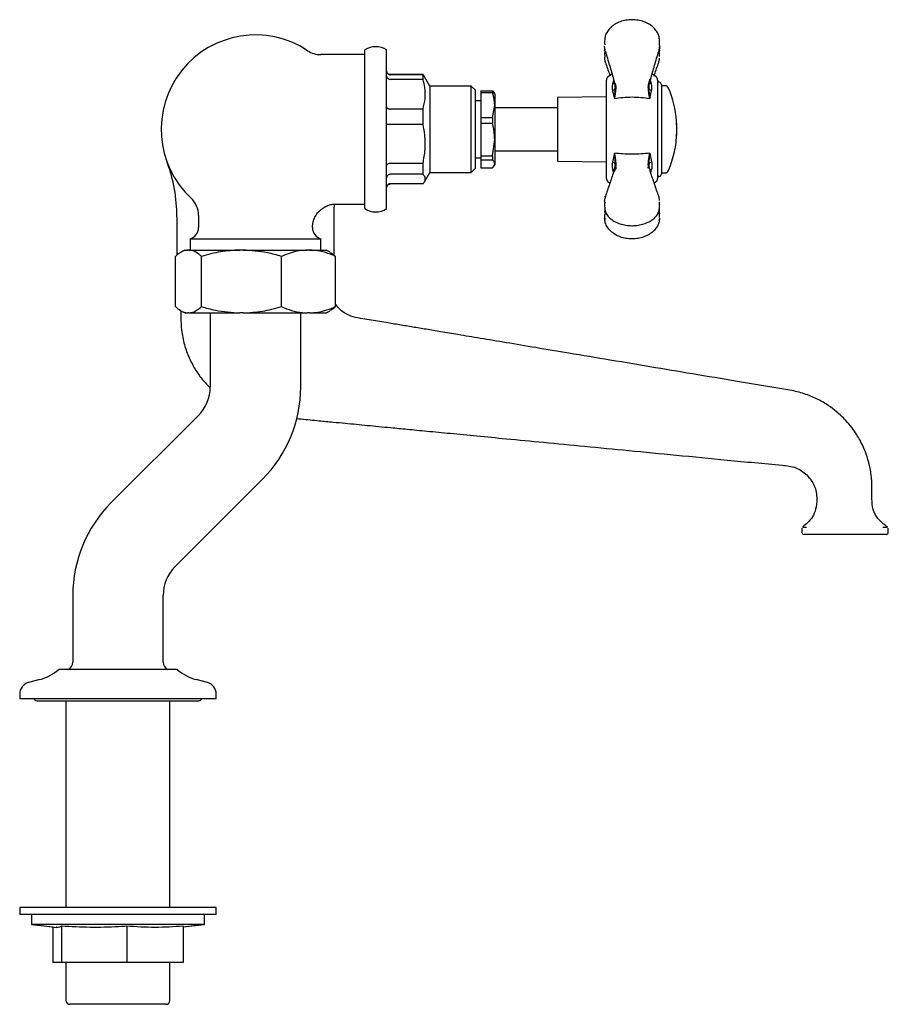
# Model space of a CAD drawing. Units: millimetres. Extents: x 532 to 1504, y 942 to 1553.
# Drawn here: x 532 to 753, y 942 to 1193 of the extents above; entities that cross this region are included whole.
import ezdxf

# ---------------------------------------------------------------- set-up
doc = ezdxf.new("R2010")
doc.units = ezdxf.units.MM

msp = doc.modelspace()

# ---------------------------------------------------------------- linework, layer by layer
at = {"color": 7, "linetype": 'Continuous', "lineweight": 25}
for p, q in [((619.57, 1145.16), (619.57, 1184.97)), ((625.07, 1145.16), (625.07, 1184.97)), ((680.69, 1184.78), (680.53, 1185.93)), ((680.53, 1184.71), (680.61, 1185.14)), ((680.57, 1185.19), (680.57, 1184.89)), ((694.43, 1185.14), (694.5, 1184.71)), ((694.5, 1186.12), (694.48, 1186.25)), ((619.57, 1183.79), (608.3, 1183.79)), ((680.59, 1183.32), (680.53, 1183)), ((680.69, 1181.98), (680.73, 1181.86)), ((694.31, 1181.86), (694.35, 1181.98)), ((634.34, 1178.69), (626.07, 1178.69)), ((634.34, 1178.64), (626.07, 1178.64)), ((634.34, 1177.5), (626.07, 1177.5)), ((634.63, 1178.23), (634.34, 1178.69)), ((634.34, 1177.5), (634.34, 1178.64)), ((634.71, 1178.16), (634.65, 1178.25)), ((636.07, 1175.79), (634.71, 1178.16)), ((681.02, 1175.01), (681.02, 1177.33)), ((682.34, 1178.79), (681.39, 1178.11)), ((682.87, 1177.37), (682.53, 1176.25)), ((691.78, 1176.44), (692.05, 1177.47)), ((692.23, 1177.59), (691.93, 1176.51)), ((692.51, 1176.25), (692.11, 1177.54)), ((693.65, 1178.11), (692.71, 1178.79)), ((694.02, 1177.33), (694.02, 1175.01)), ((646.57, 1175.79), (636.07, 1175.79)), ((636.07, 1175.79), (636.07, 1153.79)), ((647.57, 1174.79), (646.57, 1175.79)), ((646.57, 1153.79), (646.57, 1175.79)), ((647.57, 1174.79), (647.57, 1154.79)), ((649.07, 1174.6), (651.99, 1174.6)), ((649.07, 1174.6), (649.07, 1174.56)), ((649.07, 1174.56), (651.99, 1174.56)), ((649.07, 1174.56), (649.07, 1174.14)), ((652.32, 1174.1), (651.99, 1174.6)), ((651.99, 1174.56), (651.99, 1174.14)), ((651.99, 1174.56), (652.42, 1174.04)), ((681.02, 1173.4), (681.02, 1175.01)), ((682.53, 1174.54), (683.02, 1172.59)), ((692.02, 1172.59), (692.51, 1174.54)), ((694.02, 1175.01), (694.02, 1173.4)), ((695.02, 1176.09), (695.02, 1153.49)), ((695.87, 1175.89), (695.02, 1175.89)), ((649.07, 1172.04), (647.57, 1172.04)), ((649.07, 1174.14), (651.99, 1174.14)), ((649.07, 1174.14), (649.07, 1167.8)), ((652.43, 1174.04), (652.38, 1174.13)), ((652.57, 1173.79), (652.43, 1174.04)), ((652.57, 1173.79), (652.57, 1170.97)), ((681.02, 1173.09), (668.52, 1172.88)), ((668.52, 1172.88), (668.52, 1156.71)), ((681.02, 1152.25), (681.02, 1173.4)), ((694.02, 1173.4), (694.02, 1152.25)), ((634.34, 1169.94), (626.07, 1169.94)), ((634.34, 1166.05), (634.34, 1169.94)), ((651.99, 1167.8), (652.57, 1170.97)), ((652.57, 1170.97), (652.57, 1162.22)), ((668.52, 1170.24), (652.57, 1170.24)), ((649.07, 1167.8), (651.99, 1167.8)), ((649.07, 1167.8), (649.07, 1166.39)), ((651.99, 1167.8), (651.99, 1166.39)), ((634.34, 1166.05), (626.07, 1166.05)), ((649.07, 1166.39), (651.99, 1166.39)), ((649.07, 1166.39), (649.07, 1158.04)), ((651.99, 1158.04), (652.57, 1162.22)), ((652.57, 1162.22), (652.57, 1156.04)), ((698.83, 1162.61), (698.83, 1162.61)), ((652.57, 1159.34), (668.52, 1159.34)), ((647.57, 1157.54), (649.07, 1157.54)), ((649.07, 1158.04), (651.99, 1158.04)), ((649.07, 1158.04), (649.07, 1157.04)), ((649.07, 1157.04), (651.99, 1157.04)), ((649.07, 1157.04), (649.07, 1155.03)), ((651.99, 1158.04), (651.99, 1157.04)), ((683.02, 1158.73), (682.53, 1156.54)), ((692.02, 1158.73), (692.51, 1156.54)), ((634.34, 1156.09), (626.07, 1156.09)), ((634.34, 1153.35), (634.34, 1156.09)), ((646.57, 1153.79), (647.57, 1154.79)), ((649.07, 1155.03), (649.07, 1154.98)), ((649.07, 1155.03), (651.99, 1155.03)), ((649.07, 1154.98), (651.99, 1154.98)), ((651.99, 1155.03), (651.99, 1154.98)), ((652.43, 1155.54), (652.57, 1155.79)), ((652.57, 1156.04), (652.57, 1155.79)), ((668.52, 1156.71), (681.02, 1156.49)), ((682.53, 1154.58), (682.76, 1153.7)), ((682.81, 1153.86), (683.11, 1154.83)), ((683.26, 1154.93), (682.99, 1154.01)), ((691.66, 1154.89), (691.7, 1155.5)), ((692.28, 1153.7), (692.51, 1154.58)), ((634.34, 1153.35), (626.07, 1153.35)), ((634.71, 1151.43), (636.07, 1153.79)), ((636.07, 1153.79), (646.57, 1153.79)), ((695.02, 1153.69), (695.87, 1153.69)), ((634.34, 1150.95), (626.07, 1150.95)), ((634.34, 1150.9), (626.07, 1150.9)), ((634.34, 1150.9), (634.34, 1150.95)), ((634.65, 1151.34), (634.71, 1151.43)), ((681.39, 1151.48), (681.83, 1151.13)), ((693.19, 1151.12), (693.65, 1151.48)), ((612.22, 1145.79), (619.57, 1145.79)), ((619.57, 1144.62), (619.57, 1145.16)), ((625.07, 1144.62), (625.07, 1145.16)), ((680.59, 1146.27), (680.53, 1146.59)), ((680.63, 1144.37), (680.53, 1143.66)), ((571.72, 1142.52), (571.72, 1132.78)), ((577.22, 1142.89), (577.22, 1139.79)), ((611.72, 1132.78), (611.72, 1142.52)), ((694.46, 1141.61), (694.47, 1141.97)), ((694.5, 1143.47), (694.48, 1143.34)), ((575.1, 1136.92), (575.1, 1134.09)), ((575.1, 1136.92), (591.72, 1136.92)), ((591.72, 1136.92), (608.34, 1136.92)), ((608.34, 1134.09), (608.34, 1136.92)), ((571.35, 1119.7), (571.35, 1132.49)), ((573.72, 1134.09), (572.72, 1133.52)), ((573.72, 1134.09), (574.52, 1134.09)), ((574.78, 1134.09), (574.52, 1134.09)), ((574.78, 1134.09), (587.74, 1134.09)), ((577.96, 1119.7), (577.96, 1132.49)), ((588.54, 1134.09), (587.74, 1134.09)), ((588.54, 1134.09), (604.94, 1134.09)), ((598.33, 1119.7), (598.33, 1132.49)), ((605.48, 1134.09), (604.94, 1134.09)), ((605.48, 1134.09), (609.72, 1134.09)), ((610.72, 1133.52), (609.72, 1134.09)), ((612.09, 1119.7), (612.09, 1132.49)), ((572.71, 1118.67), (573.72, 1118.09)), ((573.72, 1118.09), (574.52, 1118.09)), ((574.78, 1118.09), (574.52, 1118.09)), ((574.78, 1118.09), (587.74, 1118.09)), ((580.22, 1118.09), (580.22, 1099.29)), ((588.54, 1118.09), (587.74, 1118.09)), ((588.54, 1118.09), (604.94, 1118.09)), ((603.22, 1099.29), (603.22, 1118.09)), ((605.48, 1118.09), (604.94, 1118.09)), ((605.48, 1118.09), (609.72, 1118.09)), ((609.72, 1118.09), (610.73, 1118.67)), ((577.22, 1092.06), (554.95, 1069.79)), ((571.22, 1053.53), (593.49, 1075.8)), ((734.54, 1070.79), (734.55, 1070.79)), ((730.72, 1063.28), (730.72, 1062.29)), ((732.51, 1061.79), (731.22, 1061.79)), ((739.95, 1061.79), (732.51, 1061.79)), ((743.49, 1061.79), (739.95, 1061.79)), ((750.93, 1061.79), (743.49, 1061.79)), ((752.22, 1061.79), (750.93, 1061.79)), ((752.71, 1063.27), (752.69, 1063.41)), ((752.72, 1062.29), (752.72, 1063.26)), ((545.22, 1046.29), (545.22, 1029.27)), ((568.22, 1029.27), (568.22, 1046.29)), ((571.78, 1027.45), (541.66, 1027.45)), ((544.07, 1027.47), (544.03, 1027.44)), ((569.41, 1027.44), (569.37, 1027.47)), ((536.83, 1024.86), (533.94, 1024.09)), ((579.5, 1024.09), (576.61, 1024.86)), ((531.72, 1021.19), (531.72, 1019.95)), ((531.72, 1019.95), (531.72, 1019.94)), ((581.72, 1019.95), (531.72, 1019.95)), ((535.36, 1019.94), (531.72, 1019.94)), ((536.47, 1019.45), (576.97, 1019.45)), ((536.47, 1019.44), (543.5, 1019.44)), ((543.5, 1019.45), (543.5, 966.95)), ((569.94, 966.95), (569.94, 1019.45)), ((569.94, 1019.44), (576.97, 1019.44)), ((581.72, 1019.94), (578.08, 1019.94)), ((581.72, 1019.95), (581.72, 1021.19)), ((581.72, 1019.94), (581.72, 1019.95)), ((531.72, 966.95), (531.72, 965.15)), ((581.72, 966.95), (531.72, 966.95)), ((581.72, 965.15), (581.72, 966.95)), ((531.72, 965.15), (531.72, 965.14)), ((581.72, 965.15), (531.72, 965.15)), ((534.72, 965.14), (531.72, 965.14)), ((534.72, 965.15), (534.72, 962.64)), ((578.72, 962.64), (578.72, 965.15)), ((581.72, 965.14), (578.72, 965.14)), ((581.72, 965.14), (581.72, 965.15)), ((534.72, 962.64), (541.13, 961.85)), ((534.72, 962.64), (534.72, 962.63)), ((534.72, 962.64), (578.72, 962.64)), ((534.72, 962.63), (540.13, 961.97)), ((534.72, 962.63), (534.75, 962.63)), ((540.13, 961.97), (540.13, 952.95)), ((542.37, 962.15), (542.37, 952.95)), ((558.96, 962.15), (558.96, 952.95)), ((573.31, 961.97), (578.72, 962.64)), ((573.31, 961.97), (578.72, 962.63)), ((573.31, 962.15), (573.31, 952.95)), ((578.69, 962.63), (578.72, 962.63)), ((578.72, 962.63), (578.72, 962.64)), ((542.37, 952.95), (540.13, 952.95)), ((540.45, 952.95), (540.45, 952.94)), ((543.5, 952.94), (540.45, 952.94)), ((558.96, 952.95), (542.37, 952.95)), ((543.5, 952.95), (543.5, 943.29)), ((573.31, 952.95), (558.96, 952.95)), ((569.94, 943.29), (569.94, 952.95)), ((571.53, 952.94), (569.94, 952.94)), ((571.53, 952.95), (571.53, 952.94)), ((572.99, 952.94), (571.53, 952.94)), ((572.99, 952.95), (572.99, 952.94)), ((556.72, 942.29), (544.5, 942.29)), ((568.94, 942.29), (556.72, 942.29))]:
    msp.add_line(p, q, dxfattribs=at)
at = {"color": 7, "linetype": 'Continuous', "lineweight": 25, "flags": 128}
msp.add_lwpolyline([(611.72, 1142.52), (611.76, 1144.3), (611.85, 1145.79)], dxfattribs=at)
at = {"color": 7, "linetype": 'Continuous', "lineweight": 25}
for centre, radius, start, end in [((591.72, 1164.79), 24, 56.4427, 226.8953), ((608.3, 1189.79), 6, 236.4427, 270), ((622.32, 1180.79), 5, 56.633, 123.367), ((682.02, 1177.33), 1, 129.2114, 180), ((693.02, 1177.33), 1, 0, 50.7886), ((694.52, 1177.24), 0.5, 180, 258.6462), ((694.27, 1176.02), 0.75, 5.8572, 78.6462), ((695.87, 1174.89), 1, 22.9814, 90), ((672.05, 1164.79), 26.87, 4.6464, 22.9814), ((672.05, 1164.79), 26.87, 3.8745, 4.6464), ((698.58, 1166.95), 0.253, 1.9618, 3.882), ((698.31, 1166.94), 0.52, 1.4498, 2.8508), ((697.43, 1166.88), 1.4, 1.8853, 2.751), ((695.98, 1166.79), 2.86, 2.1503, 2.7445), ((695.14, 1166.73), 3.7, 2.0553, 2.5807), ((694.3, 1166.68), 4.54, 1.8762, 2.3573), ((691.57, 1166.51), 7.27, 2.0796, 2.4466), ((689.76, 1166.4), 9.09, 2.0403, 2.3608), ((689.09, 1166.33), 9.76, 2.0092, 2.3326), ((686.24, 1166.17), 12.61, 1.9992, 2.2879), ((683.15, 1165.98), 15.71, 2.0505, 2.3131), ((682.61, 1165.93), 16.25, 1.8704, 2.1392), ((680.6, 1165.81), 18.26, 1.8048, 2.0574), ((674.91, 1165.48), 23.96, 1.9979, 2.1599), ((672.05, 1164.79), 26.87, 356.121, 3.8745), ((677.14, 1165.6), 21.73, 1.6625, 1.8859), ((677.14, 1165.51), 21.73, 1.6626, 1.8859), ((676.76, 1165.48), 22.11, 1.4882, 1.7186), ((677.38, 1165.43), 21.49, 1.4155, 1.6639), ((676.22, 1165.33), 22.66, 1.3453, 1.5916), ((673.81, 1165.26), 25.07, 1.1568, 1.3891), ((670.69, 1165.09), 28.19, 1.1612, 1.3678), ((672.84, 1165.13), 26.04, 0.9402, 1.1731), ((671.14, 1165.05), 27.74, 0.8264, 1.045), ((669.82, 1164.96), 29.06, 0.7313, 0.9567), ((671.48, 1164.94), 27.4, 0.5826, 0.8216), ((673.75, 1164.96), 25.13, 0.3294, 0.5997), ((672.02, 1164.84), 26.86, 0.2986, 0.5514), ((673.13, 1164.85), 25.75, 0.0338, 0.307), ((672.05, 1164.79), 26.87, 350.2807, 355.3483), ((672.05, 1164.79), 26.87, 355.3483, 356.121), ((689.41, 1163.11), 9.43, 358.0899, 358.3985), ((692.29, 1162.95), 6.55, 358.3328, 358.7032), ((693.53, 1162.87), 5.31, 358.3716, 358.7831), ((695.14, 1162.79), 3.69, 358.3256, 358.8515), ((696.73, 1162.71), 2.1, 358.611, 359.3051), ((697.47, 1162.67), 1.36, 358.5855, 359.4787), ((697.94, 1162.64), 0.896, 358.5256, 359.609), ((698.61, 1162.61), 0.224, 359.5718, 1.7391), ((682.39, 1163.68), 16.46, 358.0084, 358.2884), ((682.08, 1163.63), 16.78, 357.9825, 358.2429), ((686.01, 1163.41), 12.84, 358.0469, 358.3493), ((686.24, 1163.33), 12.6, 358.0478, 358.3366), ((688.18, 1163.21), 10.66, 358.0686, 358.3646), ((675.17, 1164.16), 23.69, 358.2789, 358.5042), ((676.47, 1164.03), 22.39, 358.3038, 358.5206), ((676.47, 1163.98), 22.39, 358.2131, 358.4298), ((680.87, 1163.75), 17.98, 358.2213, 358.5047), ((672.05, 1164.79), 26.87, 338.6586, 348.9285), ((672.05, 1164.79), 26.87, 348.9285, 350.2807), ((531.72, 1142.52), 40, 0, 20.3641), ((695.87, 1154.69), 1, 270, 337.0186), ((672.05, 1164.79), 26.87, 337.0186, 338.1257), ((672.05, 1164.79), 26.87, 338.1257, 338.6586), ((682.02, 1152.25), 1, 180, 230.7886), ((693.02, 1152.25), 1, 309.2114, 0), ((694.52, 1152.35), 0.5, 101.3538, 180), ((694.27, 1153.57), 0.75, 281.3538, 354.1428), ((571.22, 1142.89), 6, 0, 46.8953), ((622.32, 1148.79), 5, 236.633, 303.367), ((574.22, 1139.79), 3, 286.9677, 0), ((609.22, 1139.79), 3, 180, 253.0323), ((569.99, 1099.29), 10.23, 315, 0), ((569.99, 1099.29), 33.23, 315, 0), ((578.45, 1046.29), 33.23, 135, 180), ((731.22, 1062.29), 0.5, 180, 270), ((752.22, 1062.29), 0.5, 270, 0), ((578.45, 1046.29), 10.23, 135, 180), ((543.22, 1029.27), 2, 295.2456, 0), ((570.22, 1029.27), 2, 180, 244.7544), ((533.72, 1036.45), 12, 285, 311.401), ((579.72, 1036.45), 12, 228.599, 255), ((534.72, 1021.19), 3, 105, 180), ((578.72, 1021.19), 3, 0, 75), ((536.47, 1020.94), 1.5, 221.8103, 270), ((536.47, 1020.95), 1.5, 222.0073, 270), ((576.97, 1020.94), 1.5, 270, 318.1897), ((576.97, 1020.95), 1.5, 270, 317.9927), ((544.5, 943.29), 1, 180, 270), ((568.94, 943.29), 1, 270, 0)]:
    msp.add_arc(centre, radius, start, end, dxfattribs=at)
for points, knots in [([(687.52, 1192.67), (687, 1192.64), (685.96, 1192.59), (684.48, 1192.18), (683.15, 1191.56), (682.03, 1190.72), (681.21, 1189.71), (680.71, 1188.76), (680.64, 1188.15), (680.62, 1187.94)], [0, 0, 0, 0, 0.152808, 0.305575, 0.458208, 0.610697, 0.762988, 0.915032, 1, 1, 1, 1]), ([(694.5, 1187.42), (694.47, 1187.81), (694.39, 1188.6), (693.84, 1189.71), (693, 1190.72), (691.89, 1191.56), (690.56, 1192.18), (689.08, 1192.59), (688.04, 1192.64), (687.52, 1192.67)], [0, 0, 0, 0, 0.142276, 0.284798, 0.427551, 0.570489, 0.713562, 0.856762, 1, 1, 1, 1]), ([(680.58, 1187.98), (680.57, 1187.72), (680.54, 1187.19), (680.55, 1186.56), (680.56, 1186.24)], [0, 0, 0, 0, 0.497269, 1, 1, 1, 1]), ([(694.48, 1186.24), (694.49, 1186.56), (694.49, 1187.2), (694.47, 1187.72), (694.46, 1187.98)], [0, 0, 0, 0, 0.5027253, 1, 1, 1, 1]), ([(680.56, 1184.55), (680.56, 1184.46), (680.54, 1184.07), (680.55, 1183.62), (680.56, 1183.27)], [0, 0, 0, 0, 0.229988, 1, 1, 1, 1]), ([(680.77, 1184.61), (680.75, 1184.64), (680.7, 1184.68), (680.69, 1184.75), (680.69, 1184.78)], [0, 0, 0, 0, 0.511068, 1, 1, 1, 1]), ([(680.78, 1184.56), (680.76, 1184.59), (680.71, 1184.63), (680.71, 1184.7), (680.7, 1184.73)], [0, 0, 0, 0, 0.5110477, 1, 1, 1, 1]), ([(680.74, 1184.61), (681.09, 1183.43), (681.78, 1181.08), (682.48, 1178.71), (682.83, 1177.53)], [0, 0, 0, 0, 0.499919, 1, 1, 1, 1]), ([(692.21, 1177.53), (692.56, 1178.71), (693.25, 1181.08), (693.95, 1183.43), (694.3, 1184.61)], [0, 0, 0, 0, 0.500081, 1, 1, 1, 1]), ([(694.25, 1184.56), (694.28, 1184.59), (694.33, 1184.63), (694.33, 1184.7), (694.34, 1184.73)], [0, 0, 0, 0, 0.511055, 1, 1, 1, 1]), ([(694.27, 1184.61), (694.29, 1184.64), (694.34, 1184.68), (694.35, 1184.75), (694.35, 1184.78)], [0, 0, 0, 0, 0.511068, 1, 1, 1, 1]), ([(694.45, 1186.28), (694.47, 1186.17), (694.57, 1185.67), (694.45, 1185.16), (694.35, 1184.78)], [0, 0, 0, 0, 0.235563, 1, 1, 1, 1]), ([(694.48, 1183.27), (694.49, 1183.62), (694.5, 1184.3), (694.47, 1184.89), (694.46, 1185.19)], [0, 0, 0, 0, 0.502057, 1, 1, 1, 1]), ([(694.48, 1184.84), (694.49, 1185.17), (694.5, 1185.5), (694.49, 1185.79), (694.49, 1185.79)], [0, 0, 0, 0, 0.9788, 1, 1, 1, 1]), ([(680.53, 1182.91), (680.54, 1182.73), (680.56, 1182.43), (680.65, 1182.13), (680.69, 1182.01)], [0, 0, 0, 0, 0.585737, 1, 1, 1, 1]), ([(680.77, 1181.8), (680.75, 1181.83), (680.7, 1181.89), (680.69, 1181.96), (680.69, 1182)], [0, 0, 0, 0, 0.511061, 1, 1, 1, 1]), ([(680.74, 1181.81), (681.09, 1180.79), (681.48, 1179.64), (681.87, 1178.48), (681.92, 1178.36)], [0, 0, 0, 0, 0.891946, 1, 1, 1, 1]), ([(693.11, 1178.31), (693.15, 1178.45), (693.55, 1179.62), (693.95, 1180.79), (694.3, 1181.81)], [0, 0, 0, 0, 0.120815, 1, 1, 1, 1]), ([(694.27, 1181.8), (694.29, 1181.83), (694.34, 1181.89), (694.35, 1181.96), (694.35, 1182)], [0, 0, 0, 0, 0.5110587, 1, 1, 1, 1]), ([(694.35, 1182.01), (694.39, 1182.13), (694.48, 1182.43), (694.5, 1182.73), (694.51, 1182.91)], [0, 0, 0, 0, 0.414265, 1, 1, 1, 1]), ([(626.07, 1178.69), (625.96, 1178.7), (625.74, 1178.72), (625.44, 1178.89), (625.21, 1179.14), (625.09, 1179.42), (625.07, 1179.62), (625.07, 1179.7), (625.07, 1179.7)], [0, 0, 0, 0, 0.209972, 0.419884, 0.631513, 0.846743, 0.99331, 1, 1, 1, 1]), ([(625.07, 1179.66), (625.07, 1179.66), (625.07, 1179.58), (625.09, 1179.38), (625.21, 1179.1), (625.44, 1178.85), (625.74, 1178.68), (625.96, 1178.65), (626.07, 1178.64)], [0, 0, 0, 0, 0.0066895, 0.1532572, 0.3684873, 0.5801161, 0.7900278, 1, 1, 1, 1]), ([(625.07, 1178.32), (625.07, 1178.32), (625.07, 1178.25), (625.09, 1178.1), (625.21, 1177.87), (625.44, 1177.66), (625.74, 1177.52), (625.96, 1177.51), (626.07, 1177.5)], [0, 0, 0, 0, 0.006688, 0.153259, 0.368488, 0.580117, 0.790028, 1, 1, 1, 1]), ([(634.34, 1178.64), (634.46, 1178.52), (634.62, 1178.35), (634.67, 1178.19), (634.68, 1178.15)], [0, 0, 0, 0, 0.775249, 1, 1, 1, 1]), ([(634.34, 1169.94), (634.55, 1170.84), (634.99, 1172.66), (634.91, 1175.22), (634.51, 1176.82), (634.34, 1177.5)], [0, 0, 0, 0, 0.359272, 0.727446, 1, 1, 1, 1]), ([(683.11, 1176.51), (683.06, 1176.7), (682.96, 1177.08), (682.86, 1177.42), (682.81, 1177.59)], [0, 0, 0, 0, 0.486583, 1, 1, 1, 1]), ([(692.51, 1176.25), (692.4, 1176.32), (692.2, 1176.46), (691.99, 1176.67), (691.92, 1176.82), (691.89, 1176.87)], [0, 0, 0, 0, 0.397093, 0.793886, 1, 1, 1, 1]), ([(682.53, 1176.25), (682.5, 1175.98), (682.45, 1175.43), (682.5, 1174.84), (682.53, 1174.54)], [0, 0, 0, 0, 0.4940074, 1, 1, 1, 1]), ([(683.07, 1176.72), (682.99, 1176.63), (682.85, 1176.45), (682.64, 1176.32), (682.53, 1176.25)], [0, 0, 0, 0, 0.499811, 1, 1, 1, 1]), ([(683.11, 1176.51), (683.22, 1176.2), (683.37, 1175.79), (683.24, 1175.28), (683.08, 1174.99), (682.84, 1174.74), (682.64, 1174.61), (682.53, 1174.54)], [0, 0, 0, 0, 0.436308, 0.577198, 0.71807, 0.858982, 1, 1, 1, 1]), ([(683.02, 1172.59), (683.07, 1172.93), (683.15, 1173.57), (683.23, 1174.6), (683.29, 1175.45), (683.23, 1176.09), (683.15, 1176.37), (683.11, 1176.51)], [0, 0, 0, 0, 0.265807, 0.512874, 0.756311, 0.875491, 1, 1, 1, 1]), ([(683.26, 1176.44), (683.32, 1176.15), (683.42, 1175.56), (683.33, 1174.59), (683.19, 1173.57), (683.08, 1172.93), (683.02, 1172.59)], [0, 0, 0, 0, 0.243397, 0.481227, 0.728664, 1, 1, 1, 1]), ([(683.26, 1176.44), (683.24, 1176.44), (683.2, 1176.44), (683.15, 1176.46), (683.12, 1176.48), (683.12, 1176.5), (683.11, 1176.51)], [0, 0, 0, 0, 0.244481, 0.500008, 0.755513, 1, 1, 1, 1]), ([(692.02, 1172.59), (691.96, 1172.9), (691.85, 1173.52), (691.72, 1174.53), (691.62, 1175.53), (691.72, 1176.14), (691.78, 1176.44)], [0, 0, 0, 0, 0.250611, 0.501059, 0.751081, 1, 1, 1, 1]), ([(692.51, 1174.54), (692.4, 1174.61), (692.19, 1174.74), (691.96, 1174.99), (691.8, 1175.28), (691.67, 1175.79), (691.81, 1176.2), (691.93, 1176.51)], [0, 0, 0, 0, 0.141014, 0.281922, 0.422792, 0.563677, 1, 1, 1, 1]), ([(691.93, 1176.51), (691.89, 1176.37), (691.81, 1176.08), (691.75, 1175.41), (691.82, 1174.19), (691.94, 1173.23), (692.02, 1172.59)], [0, 0, 0, 0, 0.125657, 0.249658, 0.505828, 1, 1, 1, 1]), ([(692.51, 1174.54), (692.53, 1174.83), (692.59, 1175.42), (692.53, 1175.97), (692.51, 1176.25)], [0, 0, 0, 0, 0.494007, 1, 1, 1, 1]), ([(652.57, 1170.97), (652.56, 1171.22), (652.54, 1172.29), (652.23, 1173.34), (651.99, 1174.14)], [0, 0, 0, 0, 0.234086, 1, 1, 1, 1]), ([(683.02, 1172.59), (683.73, 1172.71), (685.16, 1172.96), (687.52, 1173.04), (689.87, 1172.96), (691.3, 1172.71), (692.02, 1172.59)], [0, 0, 0, 0, 0.249587, 0.49981, 0.749898, 1, 1, 1, 1]), ([(625.07, 1170.49), (625.07, 1170.49), (625.07, 1170.44), (625.09, 1170.34), (625.21, 1170.19), (625.44, 1170.05), (625.74, 1169.96), (625.96, 1169.95), (626.07, 1169.94)], [0, 0, 0, 0, 0.0066878, 0.1532581, 0.3684862, 0.5801159, 0.7900272, 1, 1, 1, 1]), ([(626.07, 1166.05), (625.96, 1166.05), (625.74, 1166.05), (625.44, 1166.03), (625.21, 1166), (625.09, 1165.97), (625.07, 1165.95), (625.07, 1165.94), (625.07, 1165.94)], [0, 0, 0, 0, 0.2099719, 0.4198841, 0.6315111, 0.846742, 0.9933088, 1, 1, 1, 1]), ([(634.34, 1156.09), (634.55, 1157.28), (634.99, 1159.68), (634.91, 1163.04), (634.51, 1165.15), (634.34, 1166.05)], [0, 0, 0, 0, 0.359272, 0.727446, 1, 1, 1, 1]), ([(652.57, 1162.22), (652.56, 1162.55), (652.54, 1163.95), (652.23, 1165.33), (651.99, 1166.39)], [0, 0, 0, 0, 0.234086, 1, 1, 1, 1]), ([(652.57, 1156.04), (652.55, 1156.19), (652.5, 1156.53), (652.17, 1156.86), (651.99, 1157.04)], [0, 0, 0, 0, 0.43785, 1, 1, 1, 1]), ([(683.02, 1158.73), (683.08, 1158.4), (683.19, 1157.76), (683.32, 1156.75), (683.42, 1155.78), (683.32, 1155.21), (683.26, 1154.93)], [0, 0, 0, 0, 0.250611, 0.501058, 0.75108, 1, 1, 1, 1]), ([(692.02, 1158.73), (691.31, 1158.65), (689.88, 1158.49), (687.52, 1158.44), (685.17, 1158.49), (683.74, 1158.65), (683.02, 1158.73)], [0, 0, 0, 0, 0.249587, 0.49981, 0.749898, 1, 1, 1, 1]), ([(683.11, 1154.83), (683.15, 1154.96), (683.23, 1155.22), (683.29, 1155.85), (683.22, 1157.06), (683.1, 1158.07), (683.02, 1158.73)], [0, 0, 0, 0, 0.125657, 0.249658, 0.505828, 1, 1, 1, 1]), ([(691.78, 1154.93), (691.72, 1155.21), (691.62, 1155.75), (691.71, 1156.69), (691.84, 1157.71), (691.96, 1158.38), (692.02, 1158.73)], [0, 0, 0, 0, 0.243398, 0.481227, 0.728663, 1, 1, 1, 1]), ([(692.02, 1158.73), (691.97, 1158.38), (691.88, 1157.7), (691.8, 1156.66), (691.75, 1155.82), (691.81, 1155.21), (691.89, 1154.96), (691.93, 1154.83)], [0, 0, 0, 0, 0.265807, 0.512874, 0.75631, 0.875491, 1, 1, 1, 1]), ([(626.07, 1156.09), (625.96, 1156.09), (625.74, 1156.08), (625.44, 1156), (625.21, 1155.88), (625.09, 1155.75), (625.07, 1155.66), (625.07, 1155.63), (625.07, 1155.62)], [0, 0, 0, 0, 0.209973, 0.419884, 0.631512, 0.846745, 0.993312, 1, 1, 1, 1]), ([(651.99, 1155.03), (652.08, 1155.11), (652.42, 1155.44), (652.51, 1155.78), (652.57, 1156.04)], [0, 0, 0, 0, 0.255593, 1, 1, 1, 1]), ([(682.53, 1156.54), (682.5, 1156.21), (682.45, 1155.54), (682.5, 1154.9), (682.53, 1154.58)], [0, 0, 0, 0, 0.494008, 1, 1, 1, 1]), ([(683.11, 1154.83), (683.22, 1155.1), (683.37, 1155.46), (683.24, 1155.9), (683.08, 1156.15), (682.84, 1156.37), (682.64, 1156.48), (682.53, 1156.54)], [0, 0, 0, 0, 0.436309, 0.577198, 0.71807, 0.858984, 1, 1, 1, 1]), ([(682.94, 1154.28), (682.91, 1154.32), (682.8, 1154.43), (682.64, 1154.52), (682.53, 1154.58)], [0, 0, 0, 0, 0.324537, 1, 1, 1, 1]), ([(683.23, 1154.46), (683.25, 1154.58), (683.27, 1154.73), (683.26, 1154.89), (683.26, 1154.93)], [0, 0, 0, 0, 0.791489, 1, 1, 1, 1]), ([(683.23, 1154.46), (683.28, 1154.57), (683.33, 1154.7), (683.29, 1154.83), (683.29, 1154.85)], [0, 0, 0, 0, 0.8752063, 1, 1, 1, 1]), ([(683.34, 1155.51), (683.37, 1155.31), (683.4, 1155), (683.36, 1154.72), (683.34, 1154.63)], [0, 0, 0, 0, 0.6660024, 1, 1, 1, 1]), ([(692.51, 1156.54), (692.4, 1156.48), (692.19, 1156.37), (691.96, 1156.15), (691.8, 1155.9), (691.67, 1155.46), (691.81, 1155.1), (691.93, 1154.83)], [0, 0, 0, 0, 0.141014, 0.2819223, 0.4227905, 0.5636758, 1, 1, 1, 1]), ([(691.93, 1154.83), (691.92, 1154.84), (691.92, 1154.87), (691.89, 1154.9), (691.84, 1154.92), (691.8, 1154.93), (691.78, 1154.93)], [0, 0, 0, 0, 0.244494, 0.499993, 0.755503, 1, 1, 1, 1]), ([(691.93, 1154.83), (691.98, 1154.66), (692.08, 1154.31), (692.17, 1154.01), (692.23, 1153.86)], [0, 0, 0, 0, 0.486581, 1, 1, 1, 1]), ([(692.51, 1154.58), (692.4, 1154.52), (692.24, 1154.43), (692.13, 1154.31), (692.09, 1154.28)], [0, 0, 0, 0, 0.6651138, 1, 1, 1, 1]), ([(692.51, 1156.54), (692.53, 1156.2), (692.59, 1155.53), (692.53, 1154.89), (692.51, 1154.58)], [0, 0, 0, 0, 0.5059931, 1, 1, 1, 1]), ([(626.07, 1153.35), (625.96, 1153.34), (625.74, 1153.32), (625.44, 1153.16), (625.21, 1152.93), (625.09, 1152.67), (625.07, 1152.49), (625.07, 1152.42), (625.07, 1152.42)], [0, 0, 0, 0, 0.209972, 0.419885, 0.631513, 0.846743, 0.993312, 1, 1, 1, 1]), ([(634.34, 1150.95), (634.43, 1151.05), (634.76, 1151.44), (635.01, 1152.11), (634.79, 1152.81), (634.45, 1153.22), (634.34, 1153.35)], [0, 0, 0, 0, 0.135988, 0.483612, 0.839986, 1, 1, 1, 1]), ([(682.84, 1153.93), (682.49, 1152.91), (681.79, 1150.85), (681.09, 1148.8), (680.74, 1147.78)], [0, 0, 0, 0, 0.4996, 1, 1, 1, 1]), ([(694.3, 1147.78), (693.95, 1148.8), (693.25, 1150.85), (692.55, 1152.91), (692.2, 1153.93)], [0, 0, 0, 0, 0.5004, 1, 1, 1, 1]), ([(626.07, 1150.95), (625.96, 1150.93), (625.74, 1150.91), (625.44, 1150.74), (625.21, 1150.49), (625.09, 1150.21), (625.07, 1150.01), (625.07, 1149.93), (625.07, 1149.93)], [0, 0, 0, 0, 0.209972, 0.419884, 0.631513, 0.846743, 0.993311, 1, 1, 1, 1]), ([(625.07, 1149.89), (625.07, 1149.89), (625.07, 1149.97), (625.09, 1150.16), (625.21, 1150.45), (625.44, 1150.7), (625.74, 1150.87), (625.96, 1150.89), (626.07, 1150.9)], [0, 0, 0, 0, 0.00669, 0.153257, 0.368487, 0.580116, 0.790028, 1, 1, 1, 1]), ([(680.73, 1147.73), (680.67, 1147.56), (680.56, 1147.21), (680.54, 1146.85), (680.53, 1146.68)], [0, 0, 0, 0, 0.49929, 1, 1, 1, 1]), ([(680.69, 1147.59), (680.69, 1147.63), (680.69, 1147.68), (680.72, 1147.72), (680.73, 1147.73)], [0, 0, 0, 0, 0.7216582, 1, 1, 1, 1]), ([(680.7, 1147.63), (680.71, 1147.67), (680.71, 1147.74), (680.76, 1147.8), (680.78, 1147.83)], [0, 0, 0, 0, 0.488953, 1, 1, 1, 1]), ([(694.34, 1147.63), (694.33, 1147.67), (694.33, 1147.74), (694.28, 1147.8), (694.25, 1147.83)], [0, 0, 0, 0, 0.488947, 1, 1, 1, 1]), ([(694.51, 1146.68), (694.5, 1146.85), (694.48, 1147.21), (694.37, 1147.56), (694.31, 1147.73)], [0, 0, 0, 0, 0.5006246, 1, 1, 1, 1]), ([(694.35, 1147.59), (694.35, 1147.63), (694.35, 1147.68), (694.32, 1147.72), (694.31, 1147.73)], [0, 0, 0, 0, 0.721671, 1, 1, 1, 1]), ([(606.25, 1139.79), (606.24, 1139.96), (606.22, 1140.55), (606.45, 1141.55), (606.94, 1142.74), (607.71, 1143.82), (608.68, 1144.69), (609.76, 1145.31), (610.84, 1145.66), (611.66, 1145.8), (612.11, 1145.78), (612.22, 1145.78)], [0, 0, 0, 0, 0.0542025, 0.1866056, 0.3234033, 0.4620363, 0.6057189, 0.7362465, 0.856192, 0.9667665, 1, 1, 1, 1]), ([(680.53, 1144.88), (680.57, 1144.53), (680.65, 1143.85), (681.2, 1142.87), (682.04, 1142), (683.15, 1141.26), (684.48, 1140.72), (685.96, 1140.36), (687, 1140.32), (687.52, 1140.29)], [0, 0, 0, 0, 0.1422936, 0.284804, 0.4275423, 0.5705131, 0.7135547, 0.8567414, 1, 1, 1, 1]), ([(680.56, 1146.32), (680.55, 1145.97), (680.54, 1145.29), (680.56, 1144.7), (680.57, 1144.4)], [0, 0, 0, 0, 0.502059, 1, 1, 1, 1]), ([(680.7, 1146.2), (680.71, 1146.23), (680.71, 1146.3), (680.76, 1146.36), (680.78, 1146.39)], [0, 0, 0, 0, 0.488953, 1, 1, 1, 1]), ([(687.52, 1140.29), (688.04, 1140.32), (689.08, 1140.36), (690.56, 1140.72), (691.89, 1141.26), (693.01, 1142), (693.83, 1142.87), (694.33, 1143.71), (694.4, 1144.25), (694.43, 1144.45)], [0, 0, 0, 0, 0.152378, 0.304679, 0.456825, 0.608896, 0.760719, 0.912301, 1, 1, 1, 1]), ([(694.45, 1143.31), (694.47, 1143.42), (694.55, 1143.78), (694.47, 1144.13), (694.41, 1144.37)], [0, 0, 0, 0, 0.332845, 1, 1, 1, 1]), ([(694.46, 1144.4), (694.47, 1144.69), (694.5, 1145.28), (694.49, 1145.97), (694.48, 1146.32)], [0, 0, 0, 0, 0.497945, 1, 1, 1, 1]), ([(694.49, 1143.79), (694.49, 1143.8), (694.5, 1144.09), (694.49, 1144.44), (694.48, 1144.78)], [0, 0, 0, 0, 0.020418, 1, 1, 1, 1]), ([(687.52, 1136.92), (687, 1136.95), (685.96, 1137), (684.48, 1137.41), (683.15, 1138.03), (682.04, 1138.87), (681.2, 1139.87), (680.65, 1140.99), (680.57, 1141.77), (680.53, 1142.17)], [0, 0, 0, 0, 0.143238, 0.286437, 0.42951, 0.572449, 0.715202, 0.857724, 1, 1, 1, 1]), ([(680.56, 1143.35), (680.55, 1143.03), (680.54, 1142.39), (680.57, 1141.87), (680.58, 1141.61)], [0, 0, 0, 0, 0.502731, 1, 1, 1, 1]), ([(694.5, 1142.17), (694.47, 1141.77), (694.39, 1140.99), (693.84, 1139.87), (693, 1138.87), (691.89, 1138.03), (690.56, 1137.41), (689.08, 1137), (688.04, 1136.95), (687.52, 1136.92)], [0, 0, 0, 0, 0.142276, 0.284798, 0.427551, 0.570489, 0.713562, 0.856762, 1, 1, 1, 1]), ([(694.48, 1142.33), (694.48, 1142.36), (694.5, 1142.66), (694.49, 1143.02), (694.48, 1143.35)], [0, 0, 0, 0, 0.10102, 1, 1, 1, 1]), ([(574.52, 1134.09), (574.18, 1134.05), (573.48, 1133.95), (572.41, 1133.38), (571.71, 1132.79), (571.35, 1132.49)], [0, 0, 0, 0, 0.318047, 0.657729, 1, 1, 1, 1]), ([(577.96, 1132.49), (577.75, 1132.67), (577.13, 1133.2), (576.08, 1133.88), (575.22, 1134.02), (574.78, 1134.09)], [0, 0, 0, 0, 0.1989116, 0.5970074, 1, 1, 1, 1]), ([(587.74, 1134.09), (586.1, 1134), (582.78, 1133.8), (579.57, 1132.93), (577.96, 1132.49)], [0, 0, 0, 0, 0.497043, 1, 1, 1, 1]), ([(598.33, 1132.49), (597.15, 1132.82), (593.95, 1133.71), (590.63, 1133.95), (588.54, 1134.09)], [0, 0, 0, 0, 0.368774, 1, 1, 1, 1]), ([(604.94, 1134.09), (604.23, 1134.05), (602.76, 1133.95), (600.54, 1133.38), (599.07, 1132.79), (598.33, 1132.49)], [0, 0, 0, 0, 0.318046, 0.657729, 1, 1, 1, 1]), ([(612.09, 1132.49), (611.66, 1132.67), (610.37, 1133.2), (608.17, 1133.88), (606.38, 1134.02), (605.48, 1134.09)], [0, 0, 0, 0, 0.198912, 0.597008, 1, 1, 1, 1]), ([(610.7, 1133.49), (610.81, 1133.44), (611.28, 1133.22), (611.74, 1132.81), (612.09, 1132.49)], [0, 0, 0, 0, 0.224052, 1, 1, 1, 1]), ([(571.35, 1119.7), (571.56, 1119.52), (572.17, 1118.98), (573.23, 1118.31), (574.09, 1118.16), (574.52, 1118.09)], [0, 0, 0, 0, 0.1989116, 0.5970081, 1, 1, 1, 1]), ([(574.78, 1118.09), (575.12, 1118.14), (575.83, 1118.24), (576.89, 1118.8), (577.6, 1119.4), (577.96, 1119.7)], [0, 0, 0, 0, 0.318047, 0.657729, 1, 1, 1, 1]), ([(577.96, 1119.7), (579.14, 1119.37), (582.34, 1118.48), (585.65, 1118.24), (587.74, 1118.09)], [0, 0, 0, 0, 0.3687741, 1, 1, 1, 1]), ([(588.54, 1118.09), (590.19, 1118.19), (593.51, 1118.39), (596.71, 1119.26), (598.33, 1119.7)], [0, 0, 0, 0, 0.497043, 1, 1, 1, 1]), ([(598.33, 1119.7), (598.76, 1119.52), (600.04, 1118.98), (602.24, 1118.31), (604.04, 1118.16), (604.94, 1118.09)], [0, 0, 0, 0, 0.198912, 0.597008, 1, 1, 1, 1]), ([(605.48, 1118.09), (606.19, 1118.14), (607.66, 1118.24), (609.87, 1118.8), (611.35, 1119.4), (612.09, 1119.7)], [0, 0, 0, 0, 0.318046, 0.657729, 1, 1, 1, 1]), ([(612.09, 1119.7), (611.88, 1119.52), (611.43, 1119.11), (610.96, 1118.85), (610.7, 1118.71)], [0, 0, 0, 0, 0.451178, 1, 1, 1, 1]), ([(728.21, 1098.36), (724.08, 1099.05), (716.1, 1100.39), (704.54, 1102.32), (693.23, 1104.21), (682.28, 1106.05), (672.11, 1107.75), (663.31, 1109.22), (655.8, 1110.48), (649.2, 1111.58), (643.64, 1112.51), (639.06, 1113.28), (635.25, 1113.92), (631.77, 1114.5), (628.37, 1115.07), (625.37, 1115.57), (622.79, 1116), (620.62, 1116.36), (618.34, 1116.73), (616.26, 1117.08), (614.54, 1117.91), (613.25, 1118.91), (612.39, 1119.75), (612.11, 1120.31), (612.09, 1120.34)], [0, 0, 0, 0, 0.10559, 0.204233, 0.295922, 0.395055, 0.484525, 0.556245, 0.620263, 0.676578, 0.725192, 0.762702, 0.793886, 0.82268, 0.851695, 0.880932, 0.89932, 0.917797, 0.936374, 0.957925, 0.970448, 0.98415, 0.999127, 1, 1, 1, 1]), ([(572.72, 1118.67), (572.72, 1118.1), (572.7, 1116.15), (572.89, 1112.92), (573.8, 1109.21), (575.09, 1105.97), (576.68, 1103.2), (578.3, 1100.93), (579.52, 1099.72), (580.04, 1099.2)], [0, 0, 0, 0, 0.079193, 0.273466, 0.450139, 0.61187, 0.760231, 0.896096, 1, 1, 1, 1]), ([(748.54, 1070.79), (748.57, 1072.2), (748.61, 1074.81), (748.19, 1078.43), (747.41, 1081.4), (746.51, 1083.76), (745.59, 1085.62), (744.62, 1087.27), (743.42, 1089.01), (741.75, 1091), (739.72, 1092.93), (737.37, 1094.69), (734.77, 1096.2), (731.69, 1097.54), (729.41, 1098.07), (728.21, 1098.36)], [0, 0, 0, 0, 0.112147, 0.208411, 0.289648, 0.356821, 0.410435, 0.454777, 0.510042, 0.579003, 0.661804, 0.733232, 0.812979, 0.901594, 1, 1, 1, 1]), ([(602.06, 1091.26), (602.5, 1091.22), (604.43, 1091.03), (607.57, 1090.73), (611.29, 1090.37), (614.45, 1090.07), (617.36, 1089.79), (620.21, 1089.51), (623.16, 1089.23), (626.51, 1088.91), (630.59, 1088.51), (635.62, 1088.03), (641.53, 1087.46), (648.25, 1086.81), (656.16, 1086.05), (665.3, 1085.17), (675.7, 1084.17), (686.95, 1083.09), (699.05, 1081.92), (712.07, 1080.67), (721.05, 1079.8), (725.7, 1079.35)], [0, 0, 0, 0, 0.0106438, 0.0468021, 0.0763336, 0.1007259, 0.1236571, 0.1467672, 0.1700395, 0.195068, 0.228082, 0.2690162, 0.3170789, 0.3715912, 0.43193, 0.5091485, 0.5933102, 0.6842444, 0.7820456, 0.8870477, 1, 1, 1, 1]), ([(725.7, 1079.35), (726.3, 1079.31), (727.47, 1079.22), (729.16, 1078.77), (730.68, 1077.99), (732.44, 1076.6), (733.74, 1074.7), (734.45, 1072.53), (734.51, 1071.38), (734.54, 1070.79)], [0, 0, 0, 0, 0.1304192, 0.2571038, 0.3809484, 0.5034344, 0.7472394, 0.8718683, 1, 1, 1, 1]), ([(734.54, 1070.79), (734.49, 1069.91), (734.41, 1068.32), (733.53, 1066.26), (732.28, 1064.79), (731.34, 1064.02), (730.87, 1063.64)], [0, 0, 0, 0, 0.315146, 0.563989, 0.785221, 1, 1, 1, 1]), ([(752.55, 1063.63), (752.05, 1064.01), (751.03, 1064.76), (749.66, 1066.21), (748.68, 1068.29), (748.59, 1069.9), (748.54, 1070.79)], [0, 0, 0, 0, 0.21939, 0.442459, 0.689239, 1, 1, 1, 1]), ([(730.74, 1063.39), (730.73, 1063.38), (730.72, 1063.34), (730.72, 1063.3), (730.73, 1063.27)], [0, 0, 0, 0, 0.378905, 1, 1, 1, 1]), ([(730.96, 1063.66), (731.01, 1063.66), (731.08, 1063.66), (731.75, 1063.66), (731.93, 1063.66)], [0, 0, 0, 0, 0.736974, 1, 1, 1, 1]), ([(751.34, 1063.66), (751.47, 1063.66), (752.16, 1063.66), (752.69, 1063.66), (752.48, 1063.66), (752.47, 1063.66)], [0, 0, 0, 0, 0.184104, 0.937933, 1, 1, 1, 1]), ([(542.37, 962.15), (542, 961.97), (541.54, 961.75), (541.09, 961.89), (541.01, 961.92)], [0, 0, 0, 0, 0.8202062, 1, 1, 1, 1]), ([(558.96, 962.15), (558.27, 962.1), (555.17, 961.91), (549.64, 961.76), (544.8, 962.02), (542.37, 962.15)], [0, 0, 0, 0, 0.123711, 0.561132, 1, 1, 1, 1]), ([(573.31, 962.15), (570.92, 962), (566.14, 961.7), (561.35, 962), (558.96, 962.15)], [0, 0, 0, 0, 0.498991, 1, 1, 1, 1])]:
    msp.add_open_spline(points, degree=3, knots=knots, dxfattribs=at)

doc.saveas('drawing.dxf')
